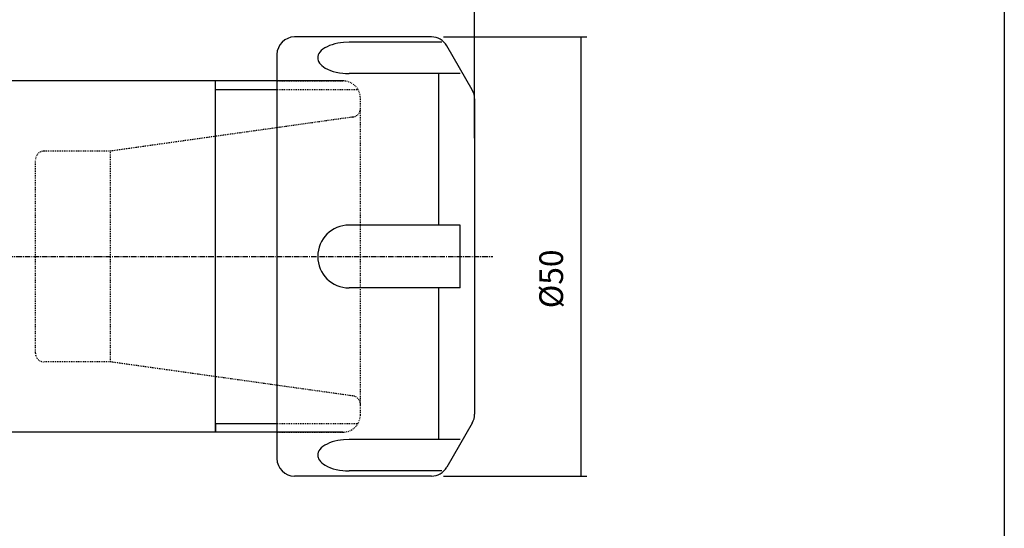
# Model space of a CAD drawing. Extents: x 38 to 396, y 20 to 217.
# Drawn here: x 283 to 396, y 78 to 136 of the extents above; entities that cross this region are included whole.
import ezdxf

# ---------------------------------------------------------------- set-up
doc = ezdxf.new("R2010")
doc.units = 0
doc.header["$MEASUREMENT"] = 0
doc.linetypes.add('CENTER', pattern=[0.95, 0.625, -0.125, 0.075, -0.125])
doc.linetypes.add('DASHED', pattern=[0.2, 0.1, -0.1])
doc.layers.add('CK_LEVEL_1', color=7, linetype='CONTINUOUS')
doc.styles.add('BOX', font='txt.shx', dxfattribs={"height": 1})
doc.dimstyles.new('DIMSTYLE1', dxfattribs={"dimtxt": 2.7, "dimasz": 2.7, "dimexe": 2.7, "dimexo": 0.0625, "dimgap": 0.09, "dimtad": 0, "dimtih": 1, "dimtoh": 1, "dimdec": 4, "dimzin": 0, "dimtxsty": 'STANDARD', "dimcen": 0.09, "dimazin": 3, "dimtfac": 1, "dimtdec": 4, "dimtofl": 0, "dimtmove": 0, "dimatfit": 3, "dimtolj": 1, "dimtzin": 0})

# ---------------------------------------------------------------- blocks, each defined once
blk = doc.blocks.new('*D1')
at = {"layer": 'CK_LEVEL_1', "color": 4, "linetype": 'CONTINUOUS'}
for p, q in [((175.22, 133.01), (175.22, 153.33)), ((175.22, 152.66), (335.22, 152.66)), ((335.22, 122.7), (335.22, 153.33))]:
    blk.add_line(p, q, dxfattribs=at)
for points in [[(175.22, 152.66), (177.92, 153.06), (177.92, 152.25), (175.22, 152.66)], [(335.22, 152.66), (332.52, 152.25), (332.52, 153.06), (335.22, 152.66)]]:
    blk.add_solid(points, dxfattribs=at)
at = {"layer": 'CK_LEVEL_1', "color": 4, "linetype": 'CONTINUOUS', "style": 'BOX'}
blk.add_text('160', height=2.7, dxfattribs=at).set_placement((202.76, 154.68))
blk = doc.blocks.new('*D2')
at = {"layer": 'CK_LEVEL_1', "color": 4, "linetype": 'CONTINUOUS'}
for p, q in [((109.82, 122.4), (109.82, 163.19)), ((335.22, 122.7), (335.22, 163.19)), ((335.22, 162.52), (109.82, 162.52))]:
    blk.add_line(p, q, dxfattribs=at)
for points in [[(109.82, 162.52), (112.52, 162.92), (112.52, 162.11), (109.82, 162.52)], [(335.22, 162.52), (332.52, 162.11), (332.52, 162.92), (335.22, 162.52)]]:
    blk.add_solid(points, dxfattribs=at)
at = {"layer": 'CK_LEVEL_1', "color": 4, "linetype": 'CONTINUOUS', "style": 'BOX', "width": 0.98}
blk.add_text('225.4', height=2.7, dxfattribs=at).set_placement((215.91, 164.54))
blk = doc.blocks.new('*D3')
at = {"layer": 'CK_LEVEL_1', "color": 4, "linetype": 'CONTINUOUS'}
for p, q in [((331.67, 134.23), (347.99, 134.23)), ((347.32, 134.23), (347.32, 84.23)), ((331.67, 84.23), (347.99, 84.23))]:
    blk.add_line(p, q, dxfattribs=at)
for points in [[(347.32, 134.23), (347.72, 131.53), (346.91, 131.53), (347.32, 134.23)], [(347.32, 84.23), (346.91, 86.93), (347.72, 86.93), (347.32, 84.23)]]:
    blk.add_solid(points, dxfattribs=at)
at = {"layer": 'CK_LEVEL_1', "color": 4, "linetype": 'CONTINUOUS', "style": 'BOX', "width": 0.98}
blk.add_text('%%c50', height=2.7, rotation=90, dxfattribs=at).set_placement((345.29, 103.34))

msp = doc.modelspace()

# ---------------------------------------------------------------- linework, layer by layer
at = {"layer": 'CK_LEVEL_1', "color": 7, "linetype": 'CONTINUOUS'}
for p, q in [((330.31607, 134.23022), (314.72354, 134.23022)), ((331.50452, 133.63498), (320.93783, 133.63498)), ((334.95559, 128.19432), (332.04812, 133.23022)), ((312.72354, 132.23022), (312.72354, 86.23022)), ((333.56648, 130.06355), (320.93783, 130.06355)), ((331.16086, 112.80165), (331.16086, 130.06355)), ((320.22354, 129.23022), (207.22354, 129.23022)), ((305.72354, 128.23022), (305.72354, 129.23022)), ((305.72354, 90.23022), (305.72354, 128.23022)), ((335.22354, 127.19432), (335.22354, 91.26612)), ((333.56648, 112.80165), (320.93783, 112.80165)), ((333.56648, 105.65879), (333.56648, 112.80165)), ((333.56648, 105.65879), (320.93783, 105.65879)), ((331.16086, 88.39689), (331.16086, 105.65879)), ((305.72354, 89.23022), (305.72354, 90.23022)), ((305.72354, 90.23022), (305.72354, 89.23022)), ((334.95559, 90.26612), (332.04812, 85.23022)), ((320.22354, 89.23022), (207.22354, 89.23022)), ((333.56648, 88.39689), (320.93783, 88.39689)), ((330.31607, 84.23022), (314.72354, 84.23022)), ((331.50452, 84.82546), (320.93783, 84.82546))]:
    msp.add_line(p, q, dxfattribs=at)
at = {"layer": 'CK_LEVEL_1', "color": 2, "linetype": 'DASHED'}
for p, q in [((312.72354, 129.23022), (320.22354, 129.23022)), ((312.72354, 128.23022), (321.95559, 128.23022)), ((322.22354, 91.23022), (322.22354, 127.23022)), ((321.36272, 125.10924), (293.76206, 121.23022)), ((293.76206, 121.23022), (286.22354, 121.23022)), ((293.76206, 97.23022), (293.76206, 121.23022)), ((285.22354, 98.23022), (285.22354, 120.23022)), ((293.76206, 97.23022), (286.22354, 97.23022)), ((321.36272, 93.3512), (293.76206, 97.23022)), ((312.72354, 90.23022), (321.95559, 90.23022)), ((312.72354, 89.23022), (320.22354, 89.23022))]:
    msp.add_line(p, q, dxfattribs=at)
at = {"layer": 'CK_LEVEL_1', "color": 4, "linetype": 'CONTINUOUS'}
for p, q in [((305.72354, 128.23022), (312.72354, 128.23022)), ((305.72354, 90.23022), (312.72354, 90.23022))]:
    msp.add_line(p, q, dxfattribs=at)
at = {"layer": 'CK_LEVEL_1', "color": 1, "linetype": 'CENTER'}
for p, q in [((104.62174, 109.23022), (292.22354, 109.23022)), ((292.22354, 109.23022), (337.31044, 109.23022))]:
    msp.add_line(p, q, dxfattribs=at)
at = {"layer": 'CK_LEVEL_1', "color": 7, "linetype": 'CONTINUOUS'}
for points in [[(320.93783, 133.63498), (320.29916, 133.6062), (319.9691, 133.56804), (319.63821, 133.51255), (319.31203, 133.43923), (318.99647, 133.34812), (318.69748, 133.23994), (318.42069, 133.11607), (318.17109, 132.97845), (317.95268, 132.82957), (317.76827, 132.67222), (317.61938, 132.50938), (317.5062, 132.344), (317.42776, 132.17886), (317.38209, 132.01647), (317.36645, 131.85892), (317.37761, 131.7079), (317.41206, 131.56465), (317.46623, 131.43002), (317.56398, 131.26356), (317.68334, 131.11385), (317.81757, 130.98049), (318.01209, 130.82516), (318.21289, 130.69495), (318.48131, 130.55306), (318.82309, 130.41026), (319.1276, 130.30994), (319.47978, 130.21914), (319.85712, 130.14727), (320.22396, 130.09959), (320.5392, 130.07471), (320.8419, 130.0642), (320.93783, 130.06355)], [(320.93783, 88.39689), (320.29916, 88.3681), (319.9691, 88.32994), (319.63821, 88.27446), (319.31203, 88.20113), (318.99647, 88.11002), (318.69748, 88.00185), (318.42069, 87.87797), (318.17109, 87.74036), (317.95268, 87.59148), (317.76827, 87.43413), (317.61938, 87.27128), (317.5062, 87.1059), (317.42776, 86.94077), (317.38209, 86.77838), (317.36645, 86.62083), (317.37761, 86.4698), (317.41206, 86.32655), (317.46623, 86.19192), (317.56398, 86.02546), (317.68334, 85.87575), (317.81757, 85.7424), (318.01209, 85.58707), (318.21289, 85.45685), (318.48131, 85.31496), (318.82309, 85.17216), (319.1276, 85.07184), (319.47978, 84.98105), (319.85712, 84.90917), (320.22396, 84.86149), (320.5392, 84.83662), (320.8419, 84.8261), (320.93783, 84.82546)]]:
    msp.add_lwpolyline(points, dxfattribs=at)
at = {"layer": 'CK_LEVEL_1', "color": 6, "linetype": 'CONTINUOUS'}
msp.add_polyline3d([(38.15139, 216.99267, 0), (395.52139, 216.99267, 0), (395.52139, 20.36567, 0), (38.15139, 20.36567, 0), (38.15139, 216.99267, 0)], dxfattribs=at)
at = {"layer": 'CK_LEVEL_1', "color": 7, "linetype": 'CONTINUOUS'}
for centre, radius, start, end in [((314.72354, 132.23022), 2, 90, 180), ((330.31607, 132.23022), 2, 30, 90), ((333.22354, 127.19432), 2, 0, 30), ((320.93783, 109.23022), 3.57143, 90, 270), ((333.22354, 91.26612), 2, 330, 360), ((314.72354, 86.23022), 2, 180, 270), ((330.31607, 86.23022), 2, 270, 330)]:
    msp.add_arc(centre, radius, start, end, dxfattribs=at)
at = {"layer": 'CK_LEVEL_1', "color": 2, "linetype": 'DASHED'}
for centre, radius, start, end in [((320.22354, 127.23022), 2, 0, 90), ((321.22354, 126.09951), 1, 278, 360), ((286.22354, 120.23022), 1, 90, 180), ((286.22354, 98.23022), 1, 180, 270), ((321.22354, 92.36093), 1, 0, 82), ((320.22354, 91.23022), 2, 270, 360)]:
    msp.add_arc(centre, radius, start, end, dxfattribs=at)

# ---------------------------------------------------------------- dimensions: what is measured, and where the dimension line sits
at = {"layer": 'CK_LEVEL_1', "color": 4, "linetype": 'CONTINUOUS'}
for base, p1, p2, picture, middle in [((335.22354, 162.51828), (335.22354, 121.34624), (109.82354, 121.05303), '*D2', (215.90854, 164.54328)), ((175.22354, 152.65944), (175.22354, 131.66211), (335.22354, 121.34624), '*D1', (202.76388, 154.68444))]:
    dim = msp.add_linear_dim(base=base, p1=p1, p2=p2, dimstyle='DIMSTYLE1', dxfattribs=at)
    dim.commit()
    dim.dimension.update_dxf_attribs({"geometry": picture, "text_midpoint": middle})
dim = msp.add_linear_dim(base=(347.31716, 134.23022), p1=(330.31607, 134.23022), p2=(330.31607, 84.23022), angle=90, dimstyle='DIMSTYLE1', dxfattribs=at)
dim.commit()
dim.dimension.update_dxf_attribs({"geometry": '*D3', "text_midpoint": (345.29216, 103.3398)})

doc.saveas('drawing.dxf')
